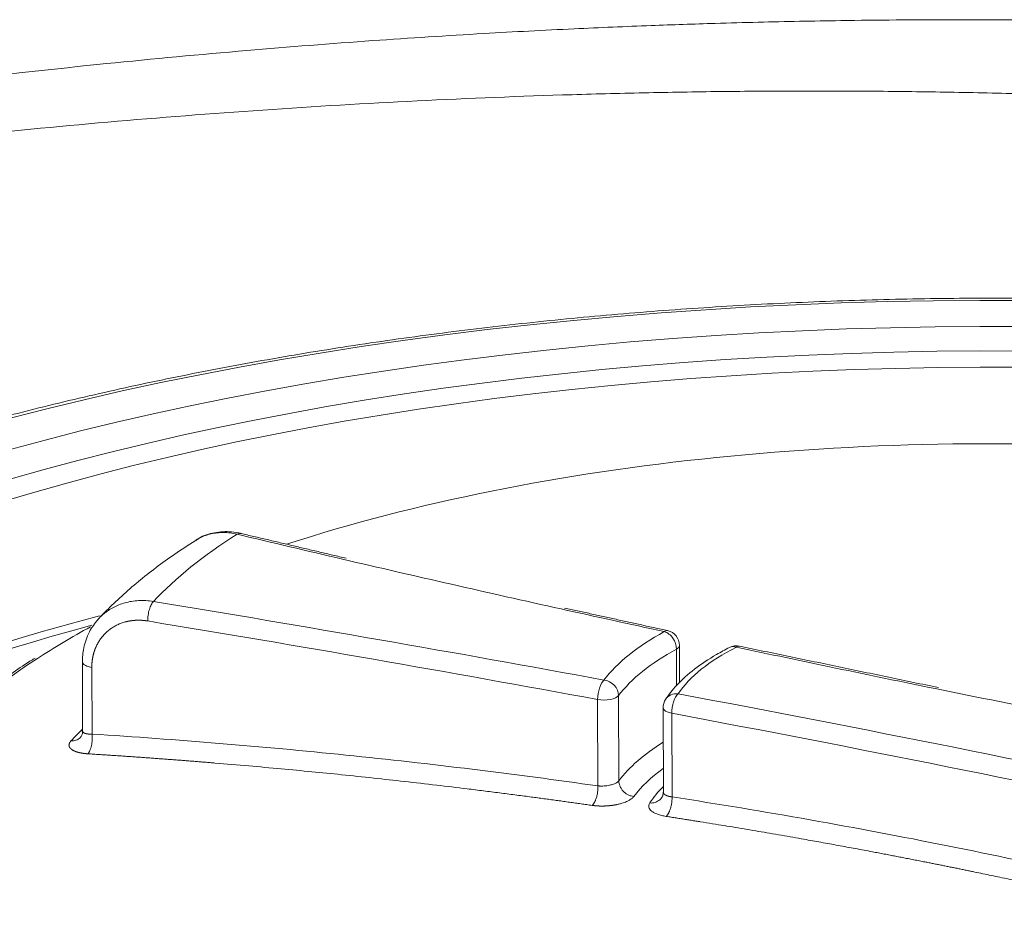
# Model space of a CAD drawing. Units: millimetres. Extents: x 0 to 594, y 0 to 420.
# Drawn here: x 401 to 415, y 214 to 227 of the extents above; entities that cross this region are included whole.
import ezdxf

# ---------------------------------------------------------------- set-up
doc = ezdxf.new("R2010")
doc.units = ezdxf.units.MM
doc.layers.add('1', color=7, linetype='Continuous', true_color=0xffffff)

msp = doc.modelspace()

# ---------------------------------------------------------------- linework, layer by layer
at = {"layer": '1', "color": 7, "linetype": 'Continuous', "lineweight": 13}
for p, q in [((410.3008, 217.7295), (410.299, 218.2415)), ((402.042, 217.9834), (402.0453, 217.0407)), ((409.1891, 216.3093), (409.1848, 217.53)), ((409.48, 217.584), (409.4842, 216.382)), ((410.2316, 217.3352), (410.2358, 216.1538))]:
    msp.add_line(p, q, dxfattribs=at)
at = {"layer": '1', "color": 3, "linetype": 'Continuous', "lineweight": 18}
for p, q in [((410.343, 217.7679), (410.3411, 218.2932)), ((401.9089, 218.0655), (401.9124, 217.0777)), ((410.1089, 217.4129), (410.1131, 216.2203))]:
    msp.add_line(p, q, dxfattribs=at)
for centre, start, end in [((410.1268, 218.2925), 0.20293, 77.75265), ((411.1448, 218.0733), 77.9471, 116.90105), ((410.3232, 217.4136), 146.69376, 180.20293)]:
    msp.add_arc(centre, 0.2143, start, end, dxfattribs=at)
at = {"layer": '1', "color": 7, "linetype": 'Continuous', "lineweight": 13}
msp.add_ellipse((414.6177, 212.9156), major_axis=(-25.4144, -0.09), ratio=0.4033712, dxfattribs=at)
at = {"layer": '1', "color": 3, "linetype": 'Continuous', "lineweight": 18}
for major_axis in [(-24.4998, -0.0868), (-23.6427, -0.0837), (-23.0713, -0.0817)]:
    msp.add_ellipse((414.6177, 212.9156), major_axis=major_axis, ratio=0.4033712, dxfattribs=at)
for centre, major_axis, start_param, end_param in [((414.611, 214.8101), (15.6981, 0.0556), 0.5109923, 2.2439734), ((491.5236, 278.9209), (169.9751, 0.602), 4.1808787, 4.2017945), ((414.6247, 210.9548), (-22.9965, -0.0815), 5.2843167, 6.1927278), ((414.6247, 210.9548), (22.7822, 0.0807), 2.1544068, 3.094823), ((414.611, 214.8101), (15.6981, 0.0556), 2.4996205, 2.584738), ((491.5236, 278.9209), (169.9751, 0.602), 4.2370558, 4.2609672)]:
    msp.add_ellipse(centre, major_axis=major_axis, ratio=0.4033712, start_param=start_param, end_param=end_param, dxfattribs=at)
at = {"layer": '1', "color": 7, "linetype": 'Continuous', "lineweight": 13}
for centre, major_axis, ratio, start_param, end_param in [((414.6027, 217.1639), (-12.4999, -0.0443), 0.4033712, 5.7095093, 5.9198665), ((491.5236, 278.9209), (169.9751, 0.602), 0.4033712, 4.1706929, 4.1808787), ((337.6818, 155.407), (169.9751, 0.602), 0.4033712, 1.1346065, 1.1754976), ((491.5236, 278.9209), (169.9751, 0.602), 0.4033712, 4.2017945, 4.2115841), ((337.6825, 155.2109), (-169.7608, -0.6013), 0.4033712, 4.2761991, 4.3170903), ((414.6027, 217.1639), (5.5714, 0.0197), 0.4033712, 2.5025022, 2.8436883), ((410.1268, 218.2925), (-0.0455, -0.2094), 0.4393381, 3.1415773, 3.6072693), ((410.1268, 218.2925), (-0.1029, 0.188), 0.7344436, 4.0759248, 5.6467212), ((414.6034, 216.9679), (-5.3571, -0.019), 0.4033712, 5.6440949, 5.985281), ((410.1268, 218.2925), (0.2143, 0.0008), 0.4033712, 5.6440949, 6.2832114), ((414.6027, 217.1639), (-4.4285, -0.0157), 0.4033712, 5.6071774, 6.0221985), ((411.1448, 218.0733), (-0.097, 0.1911), 0.7137986, 5.6694125, 6.2834957), ((411.1448, 218.0733), (0.0447, 0.2096), 0.433862, 6.2828663, 6.7473802), ((491.5236, 278.9209), (169.9751, 0.602), 0.4033712, 4.2183937, 4.2370558), ((414.611, 214.8101), (15.6981, 0.0556), 0.4033712, 2.584738, 3.74752), ((409.2751, 217.6086), (-0.0389, -0.2107), 0.386593, 3.5942725, 5.1650688), ((409.2751, 217.6086), (0.171, -0.1292), 0.8747325, 0.5874276, 2.1582239), ((410.3232, 217.4136), (0.1791, -0.1177), 0.8840495, 2.1003691, 3.1415862), ((410.3232, 217.4136), (0.0395, 0.2106), 0.3922316, 0.4539407, 2.024737), ((337.6818, 155.407), (169.9751, 0.602), 0.4033712, 1.0768011, 1.1277968), ((409.2751, 217.6086), (0.2143, 0.0008), 0.4033712, 4.2761991, 5.985281), ((410.3232, 217.4136), (-0.2143, -0.0008), 0.4033712, 0.0000177, 1.1277968), ((337.6825, 155.2109), (-169.7608, -0.6013), 0.4033712, 4.2183937, 4.2693895), ((414.6103, 215.0073), (13.7635, 0.0487), 0.4033712, 2.7441088, 2.776383), ((414.6076, 215.7659), (5.3571, 0.019), 0.4033712, 2.5656377, 2.8436883), ((414.6083, 215.57), (-5.1346, -0.0182), 0.4033712, 5.7778772, 5.985281), ((414.6083, 215.5798), (4.8493, 0.0172), 0.4033712, 2.7557882, 2.8806058)]:
    msp.add_ellipse(centre, major_axis=major_axis, ratio=ratio, start_param=start_param, end_param=end_param, dxfattribs=at)
at = {"layer": '1', "color": 3, "linetype": 'Continuous', "lineweight": 18}
for points, knots in [([(430.8577, 225.8747), (430.5359, 225.9268), (429.532, 226.0831), (427.7865, 226.3155), (425.834, 226.5395), (424.0174, 226.7132), (422.3664, 226.8462), (420.6427, 226.9577), (418.8976, 227.0425), (417.2315, 227.097), (415.7468, 227.1244), (414.4951, 227.1324), (413.478, 227.1288), (412.6841, 227.1198), (412.0357, 227.1086), (411.4451, 227.0955), (410.7475, 227.0764), (409.8807, 227.0471), (408.7916, 227.0011), (407.4809, 226.9327), (405.9408, 226.8338), (404.1641, 226.695), (402.1795, 226.5091), (399.9882, 226.2662), (397.1506, 225.8985), (393.7939, 225.3772), (390.0487, 224.6791), (386.4819, 223.9078), (383.1053, 223.0806), (379.9325, 222.2154), (376.9706, 221.3285), (374.7048, 220.5914), (373.4251, 220.1514), (373.0542, 220.0219)], [0, 0, 0, 0, 0.0174189, 0.0542219, 0.0934946, 0.1213382, 0.1503085, 0.1804117, 0.2116559, 0.241342, 0.2669585, 0.2885106, 0.3059642, 0.3193674, 0.3293555, 0.3393065, 0.3497147, 0.3651732, 0.3837903, 0.4055645, 0.4323121, 0.4625651, 0.4963057, 0.5335246, 0.5741988, 0.6407701, 0.7044314, 0.7653688, 0.8236653, 0.8787606, 0.9307047, 0.9798368, 1, 1, 1, 1]), ([(439.9298, 214.6826), (439.9266, 214.6905), (439.8507, 214.8797), (439.6414, 215.2437), (439.2962, 215.773), (438.8775, 216.2929), (438.3958, 216.8031), (437.8499, 217.3016), (437.2423, 217.7868), (436.5748, 218.2573), (435.8496, 218.7119), (435.0688, 219.1494), (434.2347, 219.5688), (433.3495, 219.9692), (432.4157, 220.3498), (431.4356, 220.7096), (430.4119, 221.0478), (429.3472, 221.3638), (428.2442, 221.6567), (427.1058, 221.9259), (425.935, 222.1707), (424.7348, 222.3906), (423.5082, 222.585), (422.2586, 222.7535), (420.989, 222.8957), (419.7029, 223.0111), (418.4036, 223.0996), (417.0944, 223.1609), (415.7787, 223.1949), (414.4601, 223.2014), (413.1419, 223.1805), (411.8275, 223.1322), (410.5205, 223.0566), (409.2241, 222.954), (407.9419, 222.8246), (406.6771, 222.6686), (405.4329, 222.4866), (404.2128, 222.2788), (403.0197, 222.046), (401.8568, 221.7885), (400.7271, 221.5071), (399.6336, 221.2023), (398.579, 220.875), (397.566, 220.5258), (396.5973, 220.1556), (395.6754, 219.7652), (394.8026, 219.3554), (393.9813, 218.9271), (393.2135, 218.4812), (392.5014, 218.0186), (391.847, 217.5401), (391.2522, 217.0469), (390.719, 216.54), (390.2489, 216.0206), (389.8451, 215.4903), (389.5304, 214.992), (389.3712, 214.6683), (389.3093, 214.5266)], [0, 0, 0, 0, 0.0007889, 0.0189898, 0.0373221, 0.0557735, 0.0743189, 0.0929293, 0.1115789, 0.1302476, 0.1489206, 0.1675879, 0.1862452, 0.2048909, 0.2235243, 0.2421459, 0.2607563, 0.2793566, 0.2979477, 0.3165308, 0.3351068, 0.3536767, 0.3722414, 0.3908016, 0.409358, 0.4279115, 0.4464625, 0.4650118, 0.4835598, 0.5021071, 0.5206542, 0.5392016, 0.5577498, 0.5762992, 0.5948504, 0.6134041, 0.6319608, 0.6505212, 0.6690861, 0.6876562, 0.7062324, 0.7248156, 0.7434068, 0.7620072, 0.7806179, 0.79924, 0.8178745, 0.8365223, 0.8551838, 0.8738583, 0.8925438, 0.9112358, 0.9299226, 0.9485886, 0.9672119, 0.9857644, 1, 1, 1, 1]), ([(404.1537, 219.8732), (404.1071, 219.8849), (403.9798, 219.9072), (403.7744, 219.8943), (403.6049, 219.8455), (403.5329, 219.7894), (403.5219, 219.7801)], [0, 0, 0, 0, 0.2090013, 0.5739365, 0.9332782, 1, 1, 1, 1]), ([(403.5367, 219.7958), (403.4376, 219.7336), (403.1541, 219.5479), (402.7195, 219.2242), (402.3604, 218.902), (402.1734, 218.7088), (402.1266, 218.6587)], [0, 0, 0, 0, 0.1807003, 0.5301051, 0.8794966, 1, 1, 1, 1]), ([(402.1321, 218.6604), (402.082, 218.6061), (401.995, 218.4837), (401.922, 218.2715), (401.9081, 218.1234), (401.9089, 218.0531)], [0, 0, 0, 0, 0.3329414, 0.6949268, 1, 1, 1, 1]), ([(411.0479, 218.2644), (410.9845, 218.2323), (410.8063, 218.1356), (410.5445, 217.9618), (410.3072, 217.749), (410.1898, 217.6002), (410.1441, 217.5313)], [0, 0, 0, 0, 0.1555305, 0.4550788, 0.7560868, 1, 1, 1, 1]), ([(401.2421, 218.1154), (401.2291, 218.1076), (401.0226, 217.9821), (400.6742, 217.7247), (400.2057, 217.3432), (399.805, 216.9474), (399.4665, 216.5409), (399.1941, 216.125), (398.989, 215.7022), (398.8523, 215.275), (398.7843, 214.8458), (398.7848, 214.4171), (398.853, 213.9909), (398.9884, 213.5688), (399.1902, 213.1521), (399.4583, 212.742), (399.7918, 212.3401), (400.1894, 211.9483), (400.6495, 211.5686), (401.1696, 211.2027), (401.7477, 210.8524), (402.3795, 210.5185), (403.0676, 210.2049), (403.5761, 209.9922), (403.8659, 209.8902), (403.8959, 209.8797)], [0, 0, 0, 0, 0.00318, 0.0507728, 0.0983856, 0.1459939, 0.1935542, 0.2410023, 0.2882551, 0.335235, 0.3819158, 0.4283643, 0.4747376, 0.521163, 0.5677995, 0.6147208, 0.6619102, 0.7092983, 0.756806, 0.8043698, 0.8519456, 0.8995071, 0.9470456, 0.9945586, 1, 1, 1, 1]), ([(401.9077, 217.085), (401.9095, 217.0714), (401.9111, 217.0407), (401.8915, 217.0074), (401.8847, 216.998), (401.8822, 216.996)], [0, 0, 0, 0, 0.2961688, 0.7500499, 1, 1, 1, 1]), ([(401.7476, 216.9446), (401.7597, 216.944), (401.7718, 216.9445), (401.7952, 216.9478), (401.8067, 216.9505), (401.8284, 216.9581), (401.8388, 216.9629), (401.8582, 216.9746), (401.8672, 216.9814), (401.878, 216.9915), (401.8805, 216.9941), (401.8829, 216.9967)], [0, 0, 0, 0, 0.2314748, 0.2314748, 0.4629496, 0.4629496, 0.6944243, 0.6944243, 0.9258991, 0.9258991, 1, 1, 1, 1]), ([(401.9851, 216.7626), (401.9904, 216.7679), (401.9956, 216.7745), (402.0054, 216.7899), (402.0101, 216.7988), (402.0188, 216.8184), (402.0229, 216.8292), (402.0302, 216.8524), (402.0334, 216.8647), (402.039, 216.8904), (402.0413, 216.9038), (402.0449, 216.9312), (402.0462, 216.9451), (402.0478, 216.973), (402.048, 216.987), (402.0475, 217.0144), (402.0467, 217.0278), (402.0454, 217.0408)], [0, 0, 0, 0, 0.125, 0.125, 0.25, 0.25, 0.375, 0.375, 0.5, 0.5, 0.625, 0.625, 0.75, 0.75, 0.875, 0.875, 1, 1, 1, 1])]:
    msp.add_open_spline(points, degree=3, knots=knots, dxfattribs=at)
at = {"layer": '1', "color": 7, "linetype": 'Continuous', "lineweight": 13}
for points, knots in [([(429.8521, 224.6392), (429.8394, 224.6414), (429.8142, 224.6458), (429.7763, 224.6524), (429.7385, 224.6589), (429.7006, 224.6655), (429.6627, 224.672), (429.6248, 224.6785), (429.5869, 224.685), (429.549, 224.6914), (429.5111, 224.6979), (429.4732, 224.7044), (429.4353, 224.7108), (429.3973, 224.7172), (429.3594, 224.7236), (429.3214, 224.73), (429.2835, 224.7364), (429.2455, 224.7427), (429.2076, 224.7491), (429.1696, 224.7554), (429.1317, 224.7617), (429.0937, 224.768), (429.0557, 224.7743), (429.0177, 224.7806), (428.9797, 224.7868), (428.9417, 224.7931), (428.9037, 224.7993), (428.8657, 224.8055), (428.8277, 224.8117), (428.7897, 224.8179), (428.7516, 224.8241), (428.7136, 224.8302), (428.6755, 224.8364), (428.6375, 224.8425), (428.5994, 224.8486), (428.5614, 224.8547), (428.5233, 224.8608), (428.4852, 224.8668), (428.4472, 224.8729), (428.4091, 224.8789), (428.371, 224.885), (428.3329, 224.891), (428.2948, 224.897), (428.2567, 224.9029), (428.2186, 224.9089), (428.1804, 224.9149), (428.1423, 224.9208), (428.1042, 224.9267), (428.066, 224.9326), (428.0279, 224.9385), (427.9897, 224.9444), (427.9516, 224.9502), (427.9134, 224.9561), (427.8753, 224.9619), (427.8371, 224.9677), (427.7989, 224.9735), (427.7607, 224.9793), (427.7225, 224.9851), (427.6843, 224.9909), (427.6461, 224.9966), (427.6079, 225.0023), (427.5697, 225.0081), (427.5315, 225.0138), (427.4932, 225.0194), (427.455, 225.0251), (427.4168, 225.0308), (427.3785, 225.0364), (427.3403, 225.042), (427.302, 225.0477), (427.2637, 225.0533), (427.2255, 225.0588), (427.1872, 225.0644), (427.1489, 225.07), (427.1106, 225.0755), (427.0723, 225.081), (427.034, 225.0865), (426.9957, 225.092), (426.9574, 225.0975), (426.9191, 225.103), (426.8808, 225.1084), (426.8425, 225.1139), (426.8041, 225.1193), (426.7658, 225.1247), (426.7274, 225.1301), (426.6891, 225.1355), (426.6507, 225.1408), (426.6124, 225.1462), (426.574, 225.1515), (426.5356, 225.1569), (426.4972, 225.1622), (426.4588, 225.1675), (426.4204, 225.1727), (426.382, 225.178), (426.3436, 225.1832), (426.3052, 225.1885), (426.2668, 225.1937), (426.2284, 225.1989), (426.1899, 225.2041), (426.1515, 225.2093), (426.1131, 225.2144), (426.0746, 225.2196), (426.0362, 225.2247), (425.9977, 225.2298), (425.9592, 225.2349), (425.9208, 225.24), (425.8823, 225.2451), (425.8438, 225.2501), (425.8053, 225.2552), (425.5052, 225.2944), (424.9428, 225.3654), (424.1159, 225.4627), (423.2869, 225.5533), (422.456, 225.6372), (421.5524, 225.721), (420.5757, 225.8025), (419.5256, 225.8793), (418.4735, 225.9457), (417.4164, 226.0017), (416.3546, 226.0474), (415.2886, 226.0826), (414.2218, 226.1073), (413.1493, 226.1216), (412.0716, 226.1254), (410.9891, 226.1186), (409.9071, 226.1013), (408.4585, 226.0642), (406.6442, 225.9915), (404.4579, 225.8622), (402.2751, 225.6919), (400.0867, 225.4801), (397.9039, 225.2283), (395.7129, 224.9348), (393.5298, 224.6021), (391.3346, 224.2268), (389.1499, 223.8127), (386.9507, 223.3546), (384.767, 222.8585), (382.943, 222.409), (381.4967, 222.0315), (380.4137, 221.7382), (379.3469, 221.4386), (378.2806, 221.1287), (377.2162, 220.8084), (376.1552, 220.4782), (375.1148, 220.1434), (374.4306, 219.916), (374.0921, 219.8017)], [0, 0, 0, 0, 0.0007218, 0.0014437, 0.0021654, 0.0028872, 0.003609, 0.0043307, 0.0050524, 0.0057741, 0.0064957, 0.0072174, 0.007939, 0.0086606, 0.0093822, 0.0101038, 0.0108253, 0.0115468, 0.0122683, 0.0129898, 0.0137112, 0.0144327, 0.0151541, 0.0158755, 0.0165969, 0.0173182, 0.0180396, 0.0187609, 0.0194822, 0.0202035, 0.0209247, 0.021646, 0.0223672, 0.0230884, 0.0238096, 0.0245308, 0.0252519, 0.0259731, 0.0266942, 0.0274153, 0.0281364, 0.0288574, 0.0295785, 0.0302995, 0.0310205, 0.0317415, 0.0324625, 0.0331835, 0.0339044, 0.0346253, 0.0353462, 0.0360671, 0.036788, 0.0375089, 0.0382297, 0.0389506, 0.0396714, 0.0403922, 0.041113, 0.0418337, 0.0425545, 0.0432752, 0.0439959, 0.0447167, 0.0454373, 0.046158, 0.0468787, 0.0475993, 0.04832, 0.0490406, 0.0497612, 0.0504818, 0.0512024, 0.0519229, 0.0526435, 0.053364, 0.0540846, 0.0548051, 0.0555256, 0.0562461, 0.0569665, 0.057687, 0.0584075, 0.0591279, 0.0598483, 0.0605687, 0.0612891, 0.0620095, 0.0627299, 0.0634502, 0.0641706, 0.0648909, 0.0656113, 0.0663316, 0.0670519, 0.0677722, 0.0684925, 0.0692127, 0.069933, 0.0706533, 0.0713735, 0.0720937, 0.072814, 0.0735342, 0.0742544, 0.0749746, 0.0756947, 0.0764149, 0.0771351, 0.0925375, 0.1079247, 0.123298, 0.1386585, 0.1540075, 0.1732551, 0.1924691, 0.2116517, 0.2308054, 0.2501002, 0.2693494, 0.2885557, 0.3077217, 0.3271136, 0.3464466, 0.3657233, 0.3849465, 0.4237028, 0.4621754, 0.5007472, 0.5389722, 0.5774576, 0.615523, 0.6540551, 0.6920805, 0.7308202, 0.7689488, 0.80799, 0.8462963, 0.8658539, 0.8851901, 0.9043125, 0.9232292, 0.9427996, 0.9621133, 0.9811804, 1, 1, 1, 1]), ([(404.0942, 219.8632), (404.0606, 219.8714), (404.0275, 219.8774), (403.9627, 219.8856), (403.9309, 219.8877), (403.8689, 219.8884), (403.8387, 219.8869), (403.7802, 219.8805), (403.7519, 219.8757), (403.6972, 219.8631), (403.6709, 219.8553), (403.6205, 219.8371), (403.5963, 219.8267), (403.554, 219.8054), (403.5354, 219.795), (403.5177, 219.7838)], [0, 0, 0, 0, 0.1462309, 0.1462309, 0.2924618, 0.2924618, 0.4386927, 0.4386927, 0.5849236, 0.5849236, 0.7311545, 0.7311545, 0.8773854, 0.8773854, 1, 1, 1, 1]), ([(404.0942, 219.8631), (404.1014, 219.868), (404.1086, 219.8716), (404.1228, 219.8761), (404.1297, 219.8771), (404.1392, 219.8765), (404.1419, 219.8761), (404.1445, 219.8755)], [0, 0, 0, 0, 0.4145507, 0.4145507, 0.8291015, 0.8291015, 1, 1, 1, 1]), ([(402.131, 218.6631), (402.1358, 218.6685), (402.1407, 218.6738), (402.156, 218.6898), (402.1719, 218.7056), (402.1913, 218.7232), (402.2012, 218.7318), (402.2062, 218.736), (402.2087, 218.7381), (402.21, 218.7391), (402.2106, 218.7397), (402.2109, 218.7399), (402.2111, 218.7401), (402.2112, 218.7401), (402.2112, 218.7402), (402.2112, 218.7402), (402.2112, 218.7402), (402.2314, 218.7569), (402.2527, 218.7729), (402.2979, 218.8031), (402.3217, 218.8174), (402.3718, 218.8437), (402.398, 218.8558), (402.4529, 218.8775), (402.4814, 218.8872), (402.5408, 218.9036), (402.5716, 218.9103), (402.6351, 218.9207), (402.6679, 218.9243), (402.7352, 218.9279), (402.7697, 218.9279), (402.8401, 218.9241), (402.876, 218.9203), (402.9124, 218.9144)], [0, 0, 0, 0, 0.0261848, 0.0261848, 0.0802857, 0.1073361, 0.1208613, 0.1276239, 0.1310052, 0.1326958, 0.1335412, 0.1339638, 0.1341752, 0.1342808, 0.1343337, 0.1343337, 0.1343865, 0.1343865, 0.2425882, 0.2425882, 0.3507899, 0.3507899, 0.4589916, 0.4589916, 0.5671932, 0.5671932, 0.6753949, 0.6753949, 0.7835966, 0.7835966, 0.8917983, 0.8917983, 1, 1, 1, 1]), ([(402.8309, 218.6383), (402.8309, 218.6511), (402.8313, 218.6645), (402.8334, 218.6917), (402.8349, 218.7055), (402.8389, 218.7332), (402.8415, 218.7471), (402.8474, 218.7742), (402.8507, 218.7875), (402.8583, 218.8131), (402.8624, 218.8253), (402.8713, 218.8483), (402.8761, 218.859), (402.886, 218.8785), (402.8911, 218.8873), (402.9016, 218.9025), (402.907, 218.909), (402.9124, 218.9143)], [0, 0, 0, 0, 0.125, 0.125, 0.25, 0.25, 0.375, 0.375, 0.5, 0.5, 0.625, 0.625, 0.75, 0.75, 0.875, 0.875, 1, 1, 1, 1]), ([(402.8308, 218.6383), (402.8296, 218.6385), (402.8271, 218.6389), (402.8234, 218.6395), (402.8197, 218.64), (402.816, 218.6406), (402.8123, 218.6411), (402.8086, 218.6416), (402.805, 218.6421), (402.8013, 218.6426), (402.7976, 218.6431), (402.7939, 218.6435), (402.7902, 218.6439), (402.7866, 218.6444), (402.7829, 218.6448), (402.7792, 218.6451), (402.7756, 218.6455), (402.7719, 218.6458), (402.7682, 218.6462), (402.7646, 218.6465), (402.7609, 218.6468), (402.7573, 218.647), (402.7537, 218.6473), (402.75, 218.6475), (402.7464, 218.6478), (402.7428, 218.648), (402.7391, 218.6482), (402.7355, 218.6483), (402.7319, 218.6485), (402.7283, 218.6486), (402.7246, 218.6488), (402.721, 218.6489), (402.7174, 218.6489), (402.7138, 218.649), (402.7102, 218.6491), (402.7066, 218.6491), (402.703, 218.6491), (402.6994, 218.6491), (402.6958, 218.6491), (402.6923, 218.6491), (402.6887, 218.649), (402.6851, 218.649), (402.6815, 218.6489), (402.6779, 218.6488), (402.6744, 218.6486), (402.6708, 218.6485), (402.6673, 218.6484), (402.6637, 218.6482), (402.6601, 218.648), (402.6566, 218.6478), (402.653, 218.6476), (402.6495, 218.6473), (402.646, 218.6471), (402.6424, 218.6468), (402.6389, 218.6465), (402.6353, 218.6462), (402.6318, 218.6459), (402.6283, 218.6455), (402.6248, 218.6452), (402.6213, 218.6448), (402.6177, 218.6444), (402.6142, 218.644), (402.6107, 218.6436), (402.6072, 218.6431), (402.6037, 218.6426), (402.6002, 218.6422), (402.5967, 218.6417), (402.5932, 218.6412), (402.5897, 218.6406), (402.5863, 218.6401), (402.5828, 218.6395), (402.5793, 218.6389), (402.5758, 218.6383), (402.5724, 218.6377), (402.5689, 218.6371), (402.5654, 218.6364), (402.562, 218.6357), (402.5585, 218.6351), (402.555, 218.6344), (402.5516, 218.6336), (402.5481, 218.6329), (402.5447, 218.6321), (402.5413, 218.6314), (402.5378, 218.6306), (402.5344, 218.6298), (402.531, 218.6289), (402.5095, 218.6237), (402.4707, 218.6123), (402.4166, 218.5911), (402.3653, 218.5654), (402.3167, 218.5352), (402.2712, 218.5006), (402.2289, 218.4622), (402.1906, 218.4202), (402.1564, 218.3748), (402.1263, 218.326), (402.1081, 218.2895), (402.0986, 218.2678), (402.0961, 218.2619), (402.0936, 218.256), (402.0912, 218.2501), (402.0889, 218.2442), (402.0866, 218.2382), (402.0844, 218.2323), (402.0822, 218.2263), (402.0801, 218.2203), (402.078, 218.2142), (402.076, 218.2082), (402.0741, 218.2021), (402.0722, 218.196), (402.0704, 218.1899), (402.0686, 218.1837), (402.0669, 218.1776), (402.0652, 218.1714), (402.0636, 218.1652), (402.0621, 218.159), (402.0606, 218.1528), (402.0592, 218.1465), (402.0578, 218.1402), (402.0565, 218.1339), (402.0552, 218.1276), (402.054, 218.1213), (402.0529, 218.1149), (402.0518, 218.1085), (402.0508, 218.1021), (402.0498, 218.0957), (402.0489, 218.0893), (402.048, 218.0828), (402.0472, 218.0763), (402.0465, 218.0698), (402.0458, 218.0633), (402.0451, 218.0567), (402.0446, 218.0502), (402.044, 218.0436), (402.0436, 218.037), (402.0432, 218.0303), (402.0428, 218.0237), (402.0425, 218.017), (402.0423, 218.0103), (402.0421, 218.0036), (402.042, 217.9969), (402.042, 217.9901), (402.042, 217.9856), (402.042, 217.9834)], [0, 0, 0, 0, 0.0029845, 0.0059663, 0.0089456, 0.0119224, 0.0148968, 0.0178688, 0.0208385, 0.023806, 0.0267713, 0.0297345, 0.0326956, 0.0356547, 0.0386119, 0.0415672, 0.0445207, 0.0474725, 0.0504226, 0.0533711, 0.056318, 0.0592635, 0.0622075, 0.0651501, 0.0680915, 0.0710316, 0.0739705, 0.0769084, 0.0798452, 0.082781, 0.0857159, 0.08865, 0.0915832, 0.0945158, 0.0974477, 0.100379, 0.1033097, 0.10624, 0.1091699, 0.1120995, 0.1150288, 0.1179579, 0.1208868, 0.1238157, 0.1267445, 0.1296734, 0.1326025, 0.1355317, 0.1384611, 0.1413909, 0.144321, 0.1472516, 0.1501826, 0.1531143, 0.1560466, 0.1589795, 0.1619133, 0.1648478, 0.1677833, 0.1707197, 0.1736571, 0.1765956, 0.1795352, 0.1824761, 0.1854182, 0.1883616, 0.1913065, 0.1942528, 0.1972007, 0.2001501, 0.2031012, 0.206054, 0.2090086, 0.211965, 0.2149234, 0.2178837, 0.220846, 0.2238105, 0.226777, 0.2297458, 0.2327169, 0.2356904, 0.2386662, 0.2416445, 0.2446253, 0.2476087, 0.2505947, 0.3008097, 0.3505691, 0.4001833, 0.4499656, 0.5002258, 0.5504656, 0.600249, 0.6498862, 0.6996902, 0.7499706, 0.7554705, 0.7609617, 0.7664447, 0.7719198, 0.7773874, 0.7828478, 0.7883016, 0.793749, 0.7991904, 0.8046264, 0.8100572, 0.8154832, 0.8209049, 0.8263226, 0.8317367, 0.8371477, 0.842556, 0.8479618, 0.8533658, 0.8587681, 0.8641694, 0.8695699, 0.87497, 0.8803702, 0.8857708, 0.8911724, 0.8965751, 0.9019796, 0.9073861, 0.9127951, 0.918207, 0.9236221, 0.929041, 0.9344639, 0.9398912, 0.9453235, 0.950761, 0.9562041, 0.9616533, 0.967109, 0.9725715, 0.9780412, 0.9835185, 0.9890038, 0.9944975, 1, 1, 1, 1]), ([(402.042, 217.9834), (402.0292, 217.9854), (402.0169, 217.988), (401.9939, 217.9941), (401.9831, 217.9975), (401.9634, 218.0053), (401.9544, 218.0095), (401.9388, 218.0187), (401.9321, 218.0235), (401.9211, 218.0337), (401.9168, 218.039), (401.9109, 218.0499), (401.9093, 218.0554), (401.9089, 218.0615), (401.9089, 218.0621), (401.9089, 218.0626)], [0, 0, 0, 0, 0.1639848, 0.1639848, 0.3279697, 0.3279697, 0.4919545, 0.4919545, 0.6559393, 0.6559393, 0.8199242, 0.8199242, 0.983909, 0.983909, 1, 1, 1, 1]), ([(402.0454, 217.0408), (402.0447, 217.0408), (402.0435, 217.0407), (402.0417, 217.0407), (402.0398, 217.0406), (402.038, 217.0406), (402.0363, 217.0405), (402.0345, 217.0405), (402.0327, 217.0405), (402.031, 217.0404), (402.0293, 217.0404), (402.0275, 217.0404), (402.0258, 217.0404), (402.0242, 217.0404), (402.0225, 217.0405), (402.0208, 217.0405), (402.0192, 217.0405), (402.0176, 217.0405), (402.016, 217.0406), (402.0144, 217.0406), (402.0128, 217.0407), (402.0113, 217.0407), (402.0097, 217.0408), (402.0082, 217.0409), (402.0067, 217.041), (402.0052, 217.041), (402.0037, 217.0411), (402.0023, 217.0412), (402.0008, 217.0413), (401.9994, 217.0414), (401.998, 217.0415), (401.9966, 217.0416), (401.9952, 217.0418), (401.9938, 217.0419), (401.9925, 217.042), (401.9912, 217.0421), (401.9898, 217.0423), (401.9885, 217.0424), (401.9872, 217.0426), (401.986, 217.0427), (401.9847, 217.0429), (401.9835, 217.043), (401.9822, 217.0432), (401.981, 217.0433), (401.9798, 217.0435), (401.9786, 217.0437), (401.9775, 217.0439), (401.9763, 217.044), (401.9752, 217.0442), (401.974, 217.0444), (401.9729, 217.0446), (401.9718, 217.0448), (401.9707, 217.045), (401.9697, 217.0452), (401.9686, 217.0454), (401.9676, 217.0456), (401.9666, 217.0458), (401.9655, 217.046), (401.9646, 217.0462), (401.9636, 217.0464), (401.9626, 217.0466), (401.9616, 217.0469), (401.9607, 217.0471), (401.9598, 217.0473), (401.9588, 217.0475), (401.9579, 217.0478), (401.9571, 217.048), (401.9562, 217.0482), (401.9553, 217.0485), (401.9545, 217.0487), (401.9536, 217.0489), (401.9528, 217.0492), (401.952, 217.0494), (401.9512, 217.0496), (401.9504, 217.0499), (401.9496, 217.0501), (401.9488, 217.0504), (401.9481, 217.0506), (401.9474, 217.0509), (401.9466, 217.0511), (401.9459, 217.0514), (401.9452, 217.0516), (401.9445, 217.0519), (401.9438, 217.0521), (401.9431, 217.0524), (401.9425, 217.0526), (401.9418, 217.0529), (401.9412, 217.0532), (401.9406, 217.0534), (401.94, 217.0537), (401.9393, 217.0539), (401.9388, 217.0542), (401.9382, 217.0545), (401.9376, 217.0547), (401.937, 217.055), (401.9365, 217.0552), (401.9359, 217.0555), (401.9354, 217.0558), (401.9349, 217.056), (401.9343, 217.0563), (401.9338, 217.0565), (401.9333, 217.0568), (401.9329, 217.0571), (401.9324, 217.0573), (401.9319, 217.0576), (401.9314, 217.0579), (401.931, 217.0581), (401.9305, 217.0584), (401.9297, 217.0589), (401.9284, 217.0597), (401.9268, 217.0608), (401.9253, 217.0619), (401.9238, 217.063), (401.9225, 217.0642), (401.9212, 217.0654), (401.9201, 217.0666), (401.919, 217.0678), (401.918, 217.069), (401.9171, 217.0703), (401.9162, 217.0715), (401.9155, 217.0728), (401.9148, 217.0741), (401.9142, 217.0754), (401.9137, 217.0767), (401.9133, 217.0781), (401.913, 217.0794), (401.9127, 217.0808), (401.9126, 217.0822), (401.9125, 217.0833), (401.9125, 217.084), (401.9125, 217.0843)], [0, 0, 0, 0, 0.00797, 0.0159053, 0.023806, 0.0316719, 0.0395032, 0.0472998, 0.0550617, 0.062789, 0.0704816, 0.0781396, 0.0857629, 0.0933516, 0.1009056, 0.1084251, 0.1159099, 0.12336, 0.1307756, 0.1381565, 0.1455029, 0.1528146, 0.1600917, 0.1673343, 0.1745422, 0.1817155, 0.1888543, 0.1959584, 0.203028, 0.210063, 0.2170634, 0.2240292, 0.2309604, 0.2378571, 0.2447192, 0.2515467, 0.2583397, 0.265098, 0.2718218, 0.2785111, 0.2851658, 0.2917859, 0.2983714, 0.3049224, 0.3114388, 0.3179206, 0.3243679, 0.3307806, 0.3371588, 0.3435024, 0.3498114, 0.3560859, 0.3623258, 0.3685311, 0.3747019, 0.3808381, 0.3869397, 0.3930068, 0.3990393, 0.4050372, 0.4110006, 0.4169294, 0.4228236, 0.4286833, 0.4345083, 0.4402988, 0.4460548, 0.4517761, 0.4574629, 0.4631151, 0.4687327, 0.4743158, 0.4798642, 0.4853781, 0.4908574, 0.4963021, 0.5017122, 0.5070877, 0.5124286, 0.5177349, 0.5230066, 0.5282438, 0.5334463, 0.5386142, 0.5437475, 0.5488463, 0.5539104, 0.5589399, 0.5639347, 0.568895, 0.5738207, 0.5787117, 0.5835681, 0.5883899, 0.5931771, 0.5979296, 0.6026475, 0.6073308, 0.6119795, 0.6165935, 0.6211729, 0.6257176, 0.6302277, 0.6347032, 0.639144, 0.6435502, 0.6479217, 0.6522586, 0.6565608, 0.6738145, 0.6910163, 0.7081661, 0.7252639, 0.7423098, 0.7593038, 0.7762459, 0.7931361, 0.8099744, 0.8267608, 0.8434954, 0.8601781, 0.8768089, 0.8933878, 0.9099149, 0.9263901, 0.9428135, 0.9591849, 0.9755045, 0.9917723, 1, 1, 1, 1]), ([(401.7476, 216.9446), (401.7473, 216.9443), (401.7466, 216.9436), (401.7457, 216.9426), (401.7448, 216.9416), (401.744, 216.9406), (401.7431, 216.9396), (401.7422, 216.9386), (401.7414, 216.9376), (401.7405, 216.9366), (401.7397, 216.9355), (401.7389, 216.9345), (401.738, 216.9334), (401.7372, 216.9324), (401.7365, 216.9313), (401.7357, 216.9302), (401.7349, 216.9292), (401.7342, 216.9281), (401.7334, 216.927), (401.7327, 216.9259), (401.732, 216.9248), (401.7313, 216.9236), (401.7306, 216.9225), (401.73, 216.9214), (401.7293, 216.9202), (401.7287, 216.9191), (401.7281, 216.9179), (401.7275, 216.9168), (401.7269, 216.9156), (401.7264, 216.9145), (401.7258, 216.9133), (401.7253, 216.9121), (401.7248, 216.9109), (401.7243, 216.9097), (401.7239, 216.9085), (401.7234, 216.9073), (401.723, 216.9061), (401.7226, 216.9049), (401.7222, 216.9036), (401.7219, 216.9024), (401.7216, 216.9012), (401.7213, 216.8999), (401.721, 216.8987), (401.7207, 216.8974), (401.7205, 216.8961), (401.7203, 216.8949), (401.7201, 216.8936), (401.7199, 216.8923), (401.7198, 216.8911), (401.7197, 216.8898), (401.7196, 216.8885), (401.7196, 216.8872), (401.7196, 216.8859), (401.7196, 216.8846), (401.7196, 216.8833), (401.7197, 216.882), (401.7198, 216.8807), (401.7199, 216.8793), (401.7201, 216.878), (401.7203, 216.8767), (401.7205, 216.8754), (401.7207, 216.874), (401.721, 216.8727), (401.7214, 216.8714), (401.7217, 216.87), (401.7221, 216.8687), (401.7225, 216.8673), (401.723, 216.866), (401.7235, 216.8646), (401.724, 216.8633), (401.7246, 216.8619), (401.7252, 216.8606), (401.7258, 216.8592), (401.7265, 216.8579), (401.7272, 216.8565), (401.728, 216.8552), (401.7287, 216.8538), (401.7296, 216.8524), (401.7305, 216.8511), (401.7314, 216.8497), (401.7323, 216.8484), (401.7333, 216.847), (401.7343, 216.8457), (401.7354, 216.8443), (401.7365, 216.843), (401.7377, 216.8416), (401.7389, 216.8403), (401.7402, 216.8389), (401.7414, 216.8376), (401.7428, 216.8362), (401.7442, 216.8349), (401.7456, 216.8335), (401.7471, 216.8322), (401.7486, 216.8309), (401.7501, 216.8295), (401.7517, 216.8282), (401.7534, 216.8269), (401.7557, 216.8251), (401.7588, 216.8228), (401.7626, 216.8202), (401.7666, 216.8176), (401.7707, 216.815), (401.7749, 216.8126), (401.7792, 216.8102), (401.7837, 216.8079), (401.7882, 216.8056), (401.7928, 216.8034), (401.7975, 216.8013), (401.8023, 216.7993), (401.8072, 216.7973), (401.8122, 216.7954), (401.8172, 216.7935), (401.8222, 216.7918), (401.8274, 216.79), (401.8325, 216.7884), (401.8378, 216.7868), (401.843, 216.7852), (401.8483, 216.7838), (401.8536, 216.7823), (401.859, 216.781), (401.8643, 216.7797), (401.8697, 216.7784), (401.8751, 216.7772), (401.8805, 216.7761), (401.8859, 216.775), (401.8914, 216.7739), (401.8968, 216.773), (401.9022, 216.772), (401.9076, 216.7711), (401.9129, 216.7703), (401.9183, 216.7695), (401.9236, 216.7687), (401.9289, 216.768), (401.9342, 216.7673), (401.9395, 216.7667), (401.9447, 216.7661), (401.9499, 216.7656), (401.9551, 216.765), (401.9602, 216.7646), (401.9652, 216.7641), (401.9703, 216.7637), (401.9753, 216.7633), (401.9802, 216.763), (401.9835, 216.7628), (401.9851, 216.7626)], [0, 0, 0, 0, 0.0038958, 0.0078193, 0.0117706, 0.0157495, 0.0197561, 0.0237904, 0.0278524, 0.0319422, 0.0360596, 0.0402047, 0.0443775, 0.048578, 0.0528062, 0.0570621, 0.0613457, 0.065657, 0.0699959, 0.0743626, 0.078757, 0.083179, 0.0876288, 0.0921062, 0.0966114, 0.1011442, 0.1057047, 0.1102929, 0.1149088, 0.1195524, 0.1242236, 0.1289226, 0.1336492, 0.1384035, 0.1431855, 0.1479952, 0.1528326, 0.1576977, 0.1625904, 0.1675108, 0.1724589, 0.1774347, 0.1824381, 0.1874692, 0.192528, 0.1976145, 0.2027286, 0.2078704, 0.2130399, 0.218237, 0.2234618, 0.2287143, 0.2339945, 0.2393023, 0.2446377, 0.2500008, 0.2553916, 0.2608101, 0.2662562, 0.2717299, 0.2772313, 0.2827604, 0.2883171, 0.2939015, 0.2995135, 0.3051531, 0.3108204, 0.3165154, 0.322238, 0.3279882, 0.333766, 0.3395715, 0.3454047, 0.3512654, 0.3571538, 0.3630698, 0.3690135, 0.3749848, 0.3809837, 0.3870102, 0.3930643, 0.3991461, 0.4052555, 0.4113925, 0.4175571, 0.4237493, 0.4299691, 0.4362165, 0.4424915, 0.4487942, 0.4551244, 0.4614822, 0.4678677, 0.4742807, 0.4807213, 0.4871895, 0.4936852, 0.5002086, 0.5139248, 0.527514, 0.5409763, 0.5543117, 0.5675202, 0.5806018, 0.5935566, 0.6063845, 0.6190857, 0.63166, 0.6441076, 0.6564284, 0.6686224, 0.6806897, 0.6926304, 0.7044443, 0.7161315, 0.727692, 0.7391259, 0.7504331, 0.7616137, 0.7726677, 0.7835951, 0.7943958, 0.80507, 0.8156176, 0.8260386, 0.8363331, 0.846501, 0.8565424, 0.8664573, 0.8762456, 0.8859074, 0.8954427, 0.9048515, 0.9141337, 0.9232895, 0.9323188, 0.9412216, 0.949998, 0.9586478, 0.9671712, 0.9755681, 0.9838385, 0.9919825, 1, 1, 1, 1]), ([(402.0453, 217.0407), (403.2448, 216.9654), (404.4401, 216.8667), (406.8223, 216.6229), (408.0083, 216.4777), (409.1891, 216.3093)], [0, 0, 0, 0, 0.5, 0.5, 1, 1, 1, 1]), ([(409.1084, 216.034), (409.0955, 216.0358), (409.0694, 216.0395), (409.0302, 216.0451), (408.9907, 216.0507), (408.9509, 216.0563), (408.9108, 216.0619), (408.8704, 216.0676), (408.8296, 216.0733), (408.7885, 216.079), (408.7472, 216.0847), (408.7055, 216.0905), (408.6635, 216.0963), (408.6212, 216.1021), (408.5786, 216.1079), (408.5356, 216.1137), (408.4924, 216.1196), (408.4488, 216.1255), (408.405, 216.1314), (408.3608, 216.1373), (408.3163, 216.1433), (408.2715, 216.1493), (408.1716, 216.1625), (408.0142, 216.1832), (407.7969, 216.2112), (407.572, 216.2396), (407.2763, 216.2761), (406.9032, 216.3209), (406.4634, 216.3714), (406.0146, 216.4207), (405.5799, 216.4664), (405.144, 216.5099), (404.7081, 216.5515), (404.2512, 216.5927), (403.9164, 216.6212), (403.7107, 216.6381), (403.6412, 216.6438), (403.5711, 216.6494), (403.5006, 216.655), (403.4296, 216.6606), (403.358, 216.6662), (403.286, 216.6718), (403.2135, 216.6774), (403.1404, 216.6829), (403.0669, 216.6884), (402.9929, 216.6939), (402.9183, 216.6994), (402.8433, 216.7048), (402.7678, 216.7102), (402.6917, 216.7156), (402.6152, 216.721), (402.5382, 216.7263), (402.4606, 216.7316), (402.3826, 216.7369), (402.3041, 216.7421), (402.225, 216.7473), (402.1455, 216.7525), (402.0655, 216.7576), (402.0119, 216.761), (401.9851, 216.7627)], [0, 0, 0, 0, 0.0055038, 0.011051, 0.0166417, 0.0222758, 0.0279534, 0.0336745, 0.039439, 0.0452471, 0.0510986, 0.0569935, 0.062932, 0.0689139, 0.0749393, 0.0810082, 0.0871206, 0.0932764, 0.0994758, 0.1057186, 0.1120049, 0.1183346, 0.1247079, 0.1543314, 0.1850031, 0.2167231, 0.2494913, 0.3100622, 0.3743542, 0.4351558, 0.4993005, 0.5574975, 0.6185892, 0.6825763, 0.7494593, 0.7591131, 0.7688352, 0.7786255, 0.7884842, 0.7984111, 0.8084063, 0.8184698, 0.8286016, 0.8388017, 0.8490701, 0.8594067, 0.8698117, 0.880285, 0.8908266, 0.9014365, 0.9121147, 0.9228613, 0.9336761, 0.9445593, 0.9555108, 0.9665306, 0.9776187, 0.9887752, 1, 1, 1, 1]), ([(409.4843, 216.382), (409.4841, 216.3817), (409.4837, 216.3812), (409.4831, 216.3805), (409.4824, 216.3797), (409.4818, 216.3789), (409.4811, 216.3781), (409.4804, 216.3774), (409.4797, 216.3766), (409.479, 216.3758), (409.4783, 216.375), (409.4775, 216.3743), (409.4767, 216.3735), (409.4759, 216.3727), (409.4751, 216.3719), (409.4743, 216.3712), (409.4734, 216.3704), (409.4725, 216.3696), (409.4716, 216.3689), (409.4674, 216.3653), (409.4584, 216.3586), (409.4422, 216.3492), (409.4218, 216.3396), (409.397, 216.3304), (409.3678, 216.322), (409.3343, 216.315), (409.2972, 216.3097), (409.2573, 216.3069), (409.2293, 216.3069), (409.2137, 216.3076), (409.2101, 216.3078), (409.2065, 216.308), (409.203, 216.3082), (409.1995, 216.3085), (409.1961, 216.3087), (409.1926, 216.3091), (409.1903, 216.3093), (409.1892, 216.3094)], [0, 0, 0, 0, 0.005469, 0.010944, 0.0164248, 0.0219116, 0.0274043, 0.0329029, 0.0384074, 0.0439178, 0.0494341, 0.0549564, 0.0604846, 0.0660187, 0.0715587, 0.0771046, 0.0826564, 0.0882142, 0.0937779, 0.0993474, 0.1669055, 0.2403124, 0.3195654, 0.4046613, 0.4955968, 0.5923689, 0.6949756, 0.8034164, 0.9176926, 0.927981, 0.9382694, 0.9485577, 0.9588461, 0.9691346, 0.979423, 0.9897115, 1, 1, 1, 1]), ([(409.6978, 216.1605), (409.6841, 216.1616), (409.6703, 216.1641), (409.6431, 216.1716), (409.6298, 216.1767), (409.6041, 216.1891), (409.5917, 216.1965), (409.5685, 216.2134), (409.5576, 216.2229), (409.5377, 216.2435), (409.5287, 216.2546), (409.513, 216.2782), (409.5064, 216.2905), (409.4955, 216.316), (409.4914, 216.3291), (409.4858, 216.3555), (409.4843, 216.3689), (409.4843, 216.382)], [0, 0, 0, 0, 0.125, 0.125, 0.25, 0.25, 0.375, 0.375, 0.5, 0.5, 0.625, 0.625, 0.75, 0.75, 0.875, 0.875, 1, 1, 1, 1]), ([(410.1131, 216.2211), (410.1131, 216.2209), (410.1131, 216.2204), (410.1132, 216.2196), (410.1132, 216.2189), (410.1133, 216.2181), (410.1134, 216.2173), (410.1135, 216.2166), (410.1136, 216.2158), (410.1137, 216.2151), (410.1139, 216.2143), (410.1141, 216.2135), (410.1143, 216.2128), (410.1145, 216.212), (410.1147, 216.2113), (410.115, 216.2105), (410.1152, 216.2098), (410.1155, 216.209), (410.1158, 216.2083), (410.1161, 216.2075), (410.1165, 216.2068), (410.1169, 216.2061), (410.1172, 216.2053), (410.1176, 216.2046), (410.1181, 216.2038), (410.1185, 216.2031), (410.119, 216.2024), (410.1194, 216.2016), (410.1199, 216.2009), (410.1205, 216.2002), (410.121, 216.1994), (410.1215, 216.1987), (410.1221, 216.198), (410.1227, 216.1973), (410.1233, 216.1966), (410.124, 216.1959), (410.1246, 216.1951), (410.1253, 216.1944), (410.126, 216.1937), (410.1267, 216.193), (410.1274, 216.1923), (410.1281, 216.1916), (410.1289, 216.1909), (410.1297, 216.1903), (410.1305, 216.1896), (410.1313, 216.1889), (410.1322, 216.1882), (410.1331, 216.1875), (410.1341, 216.1867), (410.1353, 216.1858), (410.1365, 216.185), (410.1377, 216.1841), (410.139, 216.1833), (410.1403, 216.1824), (410.1417, 216.1816), (410.1431, 216.1807), (410.1446, 216.1799), (410.1461, 216.179), (410.1476, 216.1782), (410.1492, 216.1774), (410.1509, 216.1765), (410.1526, 216.1757), (410.1543, 216.1749), (410.1561, 216.174), (410.158, 216.1732), (410.1599, 216.1724), (410.1618, 216.1716), (410.1638, 216.1708), (410.1659, 216.1699), (410.168, 216.1692), (410.1702, 216.1684), (410.1724, 216.1676), (410.1747, 216.1668), (410.177, 216.1661), (410.1794, 216.1653), (410.1819, 216.1646), (410.1844, 216.1638), (410.1869, 216.1631), (410.1896, 216.1624), (410.1922, 216.1617), (410.195, 216.161), (410.1978, 216.1604), (410.2006, 216.1597), (410.2035, 216.1591), (410.2065, 216.1585), (410.2095, 216.1579), (410.2126, 216.1573), (410.2157, 216.1567), (410.2189, 216.1562), (410.2222, 216.1556), (410.2255, 216.1551), (410.2289, 216.1546), (410.2323, 216.1542), (410.2346, 216.1539), (410.2358, 216.1538)], [0, 0, 0, 0, 0.0077082, 0.0158498, 0.0240008, 0.0321611, 0.0403308, 0.0485098, 0.0566982, 0.0648959, 0.0731029, 0.0813193, 0.0895451, 0.0977802, 0.1060247, 0.1142785, 0.1225417, 0.1308143, 0.1390963, 0.1473876, 0.1556883, 0.1639983, 0.1723178, 0.1806466, 0.1889849, 0.1973325, 0.2056895, 0.2140559, 0.2224317, 0.2308169, 0.2392115, 0.2476155, 0.2560289, 0.2644517, 0.272884, 0.2813256, 0.2897767, 0.2982371, 0.306707, 0.3151864, 0.3236751, 0.3321733, 0.3406809, 0.3491979, 0.3577244, 0.3662603, 0.3748056, 0.3833604, 0.3941404, 0.4050371, 0.4160503, 0.4271802, 0.4384266, 0.4497898, 0.4612695, 0.472866, 0.484579, 0.4964087, 0.5083551, 0.5204182, 0.5325979, 0.5448942, 0.5573073, 0.569837, 0.5824835, 0.5952466, 0.6081264, 0.6211228, 0.634236, 0.6474659, 0.6608125, 0.6742758, 0.6878558, 0.7015525, 0.7153659, 0.7292961, 0.7433429, 0.7575065, 0.7717868, 0.7861839, 0.8006976, 0.8153281, 0.8300754, 0.8449393, 0.8599201, 0.8750175, 0.8902317, 0.9055626, 0.9210103, 0.9365747, 0.9522559, 0.9680539, 0.9839686, 1, 1, 1, 1]), ([(409.1084, 216.034), (409.1093, 216.0339), (409.111, 216.0336), (409.1135, 216.0333), (409.1161, 216.0329), (409.1187, 216.0326), (409.1213, 216.0323), (409.1239, 216.0319), (409.1265, 216.0316), (409.1291, 216.0313), (409.1318, 216.031), (409.1344, 216.0307), (409.1371, 216.0304), (409.1398, 216.0301), (409.1425, 216.0298), (409.1452, 216.0295), (409.1479, 216.0293), (409.1506, 216.029), (409.1533, 216.0288), (409.1561, 216.0285), (409.1588, 216.0283), (409.1616, 216.0281), (409.1643, 216.0278), (409.1671, 216.0276), (409.1699, 216.0274), (409.1727, 216.0272), (409.1755, 216.027), (409.1783, 216.0268), (409.1812, 216.0266), (409.184, 216.0265), (409.1868, 216.0263), (409.1897, 216.0261), (409.1926, 216.026), (409.1954, 216.0259), (409.1983, 216.0257), (409.2012, 216.0256), (409.2041, 216.0255), (409.207, 216.0254), (409.2099, 216.0253), (409.2129, 216.0252), (409.2158, 216.0251), (409.2187, 216.025), (409.2217, 216.0249), (409.2246, 216.0249), (409.2276, 216.0248), (409.2306, 216.0248), (409.2335, 216.0247), (409.2365, 216.0247), (409.2395, 216.0247), (409.2425, 216.0247), (409.2455, 216.0247), (409.2485, 216.0247), (409.2516, 216.0247), (409.2546, 216.0247), (409.2576, 216.0247), (409.2607, 216.0248), (409.2637, 216.0248), (409.2667, 216.0249), (409.2698, 216.0249), (409.2729, 216.025), (409.2759, 216.0251), (409.279, 216.0252), (409.2821, 216.0253), (409.2852, 216.0254), (409.2882, 216.0255), (409.2913, 216.0256), (409.2944, 216.0258), (409.2975, 216.0259), (409.3006, 216.0261), (409.3037, 216.0262), (409.3068, 216.0264), (409.31, 216.0266), (409.3131, 216.0268), (409.3162, 216.027), (409.3193, 216.0272), (409.3224, 216.0274), (409.3256, 216.0276), (409.3287, 216.0278), (409.3318, 216.0281), (409.335, 216.0283), (409.3381, 216.0286), (409.3412, 216.0289), (409.3444, 216.0292), (409.3475, 216.0294), (409.3507, 216.0297), (409.3538, 216.0301), (409.357, 216.0304), (409.3601, 216.0307), (409.3632, 216.031), (409.3664, 216.0314), (409.3695, 216.0317), (409.3727, 216.0321), (409.3758, 216.0325), (409.379, 216.0329), (409.3821, 216.0333), (409.3853, 216.0337), (409.3884, 216.0341), (409.3915, 216.0345), (409.3947, 216.035), (409.3978, 216.0354), (409.401, 216.0358), (409.4041, 216.0363), (409.4072, 216.0368), (409.4104, 216.0373), (409.4135, 216.0378), (409.4166, 216.0383), (409.4197, 216.0388), (409.4228, 216.0393), (409.426, 216.0398), (409.4291, 216.0404), (409.4322, 216.0409), (409.4353, 216.0415), (409.4384, 216.0421), (409.4415, 216.0426), (409.4445, 216.0432), (409.4476, 216.0438), (409.4507, 216.0444), (409.4538, 216.0451), (409.4568, 216.0457), (409.4599, 216.0463), (409.4772, 216.05), (409.5067, 216.0572), (409.5451, 216.0688), (409.5777, 216.0807), (409.6049, 216.0926), (409.6272, 216.1039), (409.6451, 216.1144), (409.6593, 216.124), (409.6673, 216.1302), (409.671, 216.1332), (409.6714, 216.1335), (409.6718, 216.1339), (409.6724, 216.1343), (409.673, 216.1349), (409.6738, 216.1355), (409.6746, 216.1363), (409.6756, 216.1371), (409.6766, 216.138), (409.6778, 216.139), (409.679, 216.1401), (409.6802, 216.1413), (409.6816, 216.1425), (409.683, 216.1439), (409.6845, 216.1454), (409.6861, 216.1469), (409.6877, 216.1486), (409.6893, 216.1503), (409.691, 216.1522), (409.6927, 216.1541), (409.6944, 216.1562), (409.6961, 216.1583), (409.6972, 216.1598), (409.6978, 216.1605)], [0, 0, 0, 0, 0.0038425, 0.0076911, 0.0115458, 0.0154066, 0.0192736, 0.0231466, 0.0270257, 0.030911, 0.0348023, 0.0386998, 0.0426033, 0.046513, 0.0504288, 0.0543507, 0.0582787, 0.0622128, 0.066153, 0.0700993, 0.0740517, 0.0780102, 0.0819749, 0.0859456, 0.0899225, 0.0939054, 0.0978945, 0.1018897, 0.1058909, 0.1098983, 0.1139118, 0.1179315, 0.1219572, 0.125989, 0.130027, 0.134071, 0.1381212, 0.1421775, 0.1462399, 0.1503083, 0.154383, 0.1584637, 0.1625505, 0.1666434, 0.1707425, 0.1748477, 0.1789589, 0.1830763, 0.1871998, 0.1913295, 0.1954652, 0.199607, 0.203755, 0.207909, 0.2120692, 0.2162355, 0.2204079, 0.2245864, 0.2287711, 0.2329618, 0.2371587, 0.2413617, 0.2455708, 0.249786, 0.2540073, 0.2582347, 0.2624683, 0.266708, 0.2709538, 0.2752057, 0.2794637, 0.2837278, 0.2879981, 0.2922745, 0.2965569, 0.3008456, 0.3051403, 0.3094411, 0.3137481, 0.3180612, 0.3223804, 0.3267057, 0.3310371, 0.3353747, 0.3397184, 0.3440681, 0.3484241, 0.3527861, 0.3571543, 0.3615285, 0.3659089, 0.3702954, 0.3746881, 0.3790869, 0.3834917, 0.3879027, 0.3923199, 0.3967431, 0.4011725, 0.405608, 0.4100496, 0.4144973, 0.4189512, 0.4234112, 0.4278773, 0.4323496, 0.4368279, 0.4413124, 0.445803, 0.4502998, 0.4548026, 0.4593116, 0.4638267, 0.468348, 0.4728753, 0.4774088, 0.4819485, 0.4864942, 0.4910461, 0.4956041, 0.5001682, 0.5685703, 0.6317286, 0.689642, 0.7423095, 0.7897301, 0.8319031, 0.8688277, 0.9005031, 0.9012486, 0.9023197, 0.9037162, 0.9054383, 0.9074858, 0.9098589, 0.9125574, 0.9155815, 0.918931, 0.922606, 0.9266065, 0.9309326, 0.9355841, 0.940561, 0.9458635, 0.9514914, 0.9574448, 0.9637237, 0.9703281, 0.9772579, 0.9845131, 0.9920938, 1, 1, 1, 1]), ([(410.0929, 216.148), (410.0911, 216.1452), (410.0893, 216.1425), (410.0801, 216.1301), (410.0719, 216.1211), (410.0536, 216.1049), (410.0435, 216.0978), (410.0219, 216.0857), (410.0103, 216.0807), (409.9862, 216.073), (409.9736, 216.0703), (409.9478, 216.0673), (409.9347, 216.067), (409.9214, 216.0679)], [0, 0, 0, 0, 0.0516158, 0.0516158, 0.2412926, 0.2412926, 0.4309695, 0.4309695, 0.6206463, 0.6206463, 0.8103232, 0.8103232, 1, 1, 1, 1]), ([(410.2358, 216.1538), (411.5398, 215.9521), (412.8362, 215.7221), (415.4136, 215.2054), (416.6936, 214.919), (417.9648, 214.6045)], [0, 0, 0, 0, 0.5, 0.5, 1, 1, 1, 1]), ([(409.9214, 216.0679), (409.9151, 216.0582), (409.9108, 216.0484), (409.9066, 216.0287), (409.9066, 216.0189), (409.9109, 215.9995), (409.9152, 215.99), (409.928, 215.9715), (409.9365, 215.9625), (409.9574, 215.9454), (409.9697, 215.9373), (409.998, 215.9221), (410.014, 215.9151), (410.0488, 215.9023), (410.0678, 215.8966), (410.1082, 215.8866), (410.1297, 215.8824), (410.1521, 215.8789)], [0, 0, 0, 0, 0.125, 0.125, 0.25, 0.25, 0.375, 0.375, 0.5, 0.5, 0.625, 0.625, 0.75, 0.75, 0.875, 0.875, 1, 1, 1, 1]), ([(417.8589, 214.3341), (417.8461, 214.3372), (417.8205, 214.3436), (417.7823, 214.353), (417.7444, 214.3623), (417.7068, 214.3716), (417.6695, 214.3807), (417.6326, 214.3898), (417.596, 214.3987), (417.5597, 214.4075), (417.5238, 214.4163), (417.4882, 214.425), (417.4529, 214.4335), (417.4179, 214.442), (417.3127, 214.4674), (417.1424, 214.5083), (416.9011, 214.5655), (416.6651, 214.6207), (416.4231, 214.6766), (416.1869, 214.7305), (415.9868, 214.7756), (415.8304, 214.8105), (415.7098, 214.8372), (415.5908, 214.8634), (415.4701, 214.8898), (415.3511, 214.9156), (415.2304, 214.9417), (415.1113, 214.9672), (414.9893, 214.9931), (414.8677, 215.0188), (414.7459, 215.0444), (414.6276, 215.069), (414.5296, 215.0893), (414.4508, 215.1056), (414.3905, 215.1179), (414.3306, 215.1302), (414.2706, 215.1424), (414.2106, 215.1546), (414.1504, 215.1667), (414.0903, 215.1789), (414.03, 215.191), (413.9698, 215.203), (413.9096, 215.215), (413.8494, 215.227), (413.7826, 215.2402), (413.7092, 215.2547), (413.6288, 215.2704), (413.5494, 215.2859), (413.4707, 215.3012), (413.3926, 215.3163), (413.3132, 215.3316), (413.2321, 215.3471), (413.1492, 215.3629), (413.0538, 215.3809), (412.945, 215.4014), (412.8249, 215.4238), (412.7032, 215.4464), (412.5831, 215.4685), (412.4612, 215.4907), (412.341, 215.5125), (412.219, 215.5344), (412.0872, 215.5579), (411.941, 215.5836), (411.7793, 215.6119), (411.6173, 215.6399), (411.4551, 215.6676), (411.2932, 215.6949), (411.1309, 215.722), (410.9685, 215.7488), (410.8063, 215.7753), (410.6738, 215.7967), (410.5729, 215.8128), (410.5057, 215.8235), (410.4372, 215.8343), (410.3676, 215.8453), (410.2968, 215.8564), (410.2249, 215.8676), (410.1765, 215.8751), (410.1521, 215.8789)], [0, 0, 0, 0, 0.005069, 0.0100945, 0.0150767, 0.0200154, 0.0249107, 0.0297627, 0.0345712, 0.0393363, 0.044058, 0.0487363, 0.0533712, 0.0579628, 0.062511, 0.0947802, 0.1250175, 0.1573976, 0.1875203, 0.2200159, 0.25002, 0.2659747, 0.2812689, 0.2972297, 0.3125172, 0.3284741, 0.343765, 0.3597011, 0.3750125, 0.3913785, 0.4071863, 0.4225245, 0.4375066, 0.4454119, 0.4532351, 0.4610052, 0.4687533, 0.4765763, 0.4843767, 0.4921918, 0.5, 0.5078078, 0.5156233, 0.5234232, 0.5312467, 0.5415804, 0.5519722, 0.5624934, 0.5724481, 0.5825422, 0.5928132, 0.6032937, 0.6140108, 0.6249875, 0.6402984, 0.6562349, 0.6715255, 0.6874828, 0.7027699, 0.7187311, 0.7340248, 0.74998, 0.7697064, 0.790538, 0.8124796, 0.8323105, 0.8531442, 0.8749825, 0.8949143, 0.9157496, 0.937489, 0.94597, 0.9546006, 0.9633809, 0.972311, 0.9813908, 0.9906205, 1, 1, 1, 1])]:
    msp.add_open_spline(points, degree=3, knots=knots, dxfattribs=at)
at = {"layer": '1', "color": 3, "linetype": 'Continuous', "lineweight": 18}
for points, degree in [([(405.6321, 219.5243), (404.1447, 219.8756)], 1), ([(410.1723, 218.5019), (408.7176, 218.8217)], 1), ([(413.9969, 217.6983), (411.1896, 218.2829)], 1), ([(410.1118, 216.2221), (410.1094, 216.1705), (410.0915, 216.1458)], 2)]:
    msp.add_open_spline(points, degree=degree, dxfattribs=at)
at = {"layer": '1', "color": 7, "linetype": 'Continuous', "lineweight": 13}
for points, weights in [([(409.1084, 216.034), (409.1978, 216.1137), (409.1891, 216.3093)], [1, 0.710274993226, 1]), ([(410.2358, 216.1538), (410.2427, 215.9584), (410.1521, 215.8789)], [1, 0.710363801732, 1])]:
    msp.add_rational_spline(points, weights, degree=2, dxfattribs=at)

doc.saveas('drawing.dxf')
